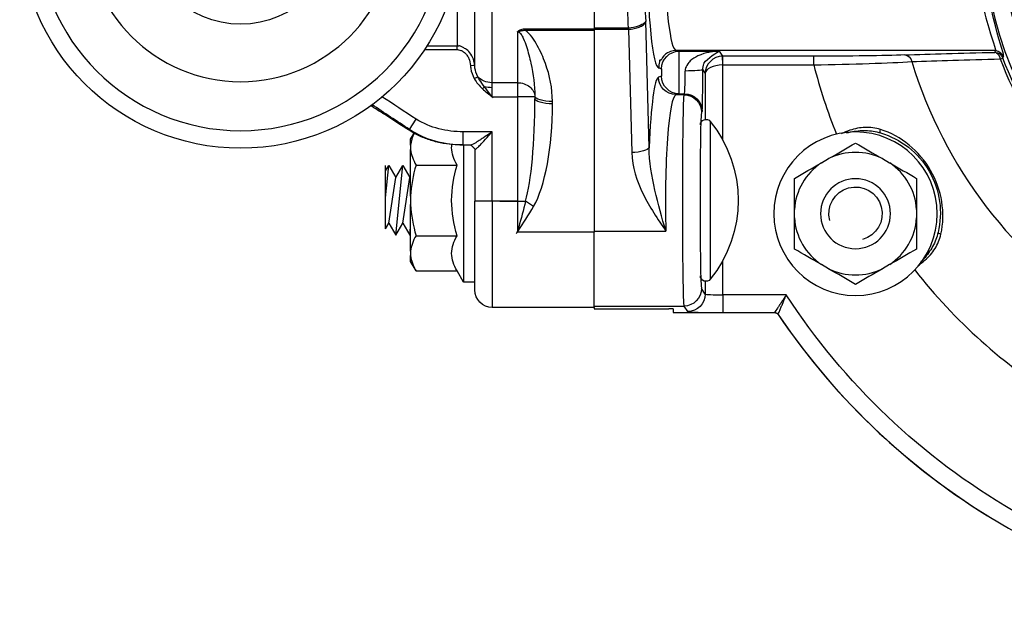
# Model space of a CAD drawing. Units: inches. Extents: x -4.76 to 4.54, y -2.73 to 2.98.
# Drawn here: x -4.76 to -1.24, y -2.47 to -0.33 of the extents above; entities that cross this region are included whole.
import ezdxf

# ---------------------------------------------------------------- set-up
doc = ezdxf.new("R2010")
doc.units = ezdxf.units.IN
doc.header["$MEASUREMENT"] = 0
doc.layers.add('ORTHO$3', color=7, linetype='Continuous')

msp = doc.modelspace()

# ---------------------------------------------------------------- linework, layer by layer
at = {"layer": 'ORTHO$3', "color": 113}
for p, q in [((-3.0711, -0.5553), (-3.0711, 0.5553)), ((-3.1335, 0.4922), (-3.1335, -0.4922)), ((-2.7068, 0.3638), (-2.7068, -0.3638)), ((-3.1959, -0.1552), (-3.1959, -0.4253)), ((-2.5101, -0.7867), (-2.5221, -0.3361)), ((-2.9807, -0.3731), (-2.9807, -0.5553)), ((-2.9533, -0.3638), (-2.9533, -0.3674)), ((-2.7068, -0.3638), (-2.9533, -0.3638)), ((-2.9533, -0.3674), (-2.7068, -0.3674)), ((-2.5847, -0.3607), (-2.7068, -0.3607)), ((-2.7068, -0.3674), (-2.7068, -0.3638)), ((-2.7068, -0.3642), (-2.5847, -0.3642)), ((-2.7068, -0.3674), (-2.7068, -1.0888)), ((-2.5847, -0.3642), (-2.5847, -0.3607)), ((-2.584, -0.3642), (-2.5723, -0.8048)), ((-3.3122, -0.4365), (-3.1959, -0.4365)), ((-3.1959, -0.4253), (-3.3048, -0.4253)), ((-3.1959, -0.4365), (-3.1959, -0.4253)), ((-2.4032, -0.4431), (-2.4133, -0.4401)), ((-1.2724, -0.4401), (-2.4131, -0.4401)), ((-2.4032, -0.4431), (-2.2582, -0.4431)), ((-2.2464, -0.4607), (-2.2582, -0.4431)), ((-1.2724, -0.4401), (-1.2724, -0.4401)), ((-3.1486, -0.4933), (-3.1335, -0.4922)), ((-2.247, -0.4919), (-2.2475, -0.4607)), ((-2.247, -0.7599), (-2.247, -0.4919)), ((-1.9214, -0.4607), (-2.2464, -0.4607)), ((-2.2464, -0.4919), (-2.2464, -0.4607)), ((-2.2464, -0.4919), (-1.9214, -0.4919)), ((-1.9214, -0.4919), (-1.9214, -0.4607)), ((-1.2548, -0.4706), (-1.2455, -0.4671)), ((-2.4754, -0.5025), (-2.4654, -0.5055)), ((-2.3182, -0.5091), (-2.3094, -0.5223)), ((-2.3094, -0.5223), (-2.3094, -0.6865)), ((-3.1348, -0.5408), (-3.1224, -0.5338)), ((-2.9807, -0.5553), (-3.0711, -0.5553)), ((-2.9807, -0.5553), (-2.9807, -0.606)), ((-2.4654, -0.5323), (-2.4764, -0.5356)), ((-3.1056, -0.5767), (-3.0988, -0.5696)), ((-3.0706, -0.606), (-3.0706, -0.5731)), ((-2.4142, -0.598), (-2.4032, -0.5948)), ((-2.4142, -0.598), (-2.3857, -0.598)), ((-2.4032, -0.5948), (-2.3835, -0.5948)), ((-2.3835, -0.5948), (-2.3857, -0.598)), ((-3.0706, -0.606), (-2.9807, -0.606)), ((-2.9807, -0.606), (-2.9807, -0.9789)), ((-2.918, -0.606), (-2.9807, -0.606)), ((-2.918, -0.6041), (-2.918, -0.6124)), ((-2.8554, -0.6306), (-2.8554, -0.6223)), ((-2.3228, -0.661), (-2.3206, -0.6577)), ((-3.3657, -0.7224), (-3.342, -0.6854)), ((-2.2912, -0.6937), (-2.2912, -1.2573)), ((-3.3676, -0.7254), (-3.3657, -0.7224)), ((-3.3622, -0.7565), (-3.3499, -0.7352)), ((-3.0706, -0.7306), (-3.1743, -0.7306)), ((-3.1743, -0.7781), (-3.1743, -0.7306)), ((-3.0706, -0.9789), (-3.0706, -0.7306)), ((-3.3622, -0.7789), (-3.3622, -0.7565)), ((-3.3622, -0.7789), (-3.3622, -0.7937)), ((-3.3622, -0.9607), (-3.3622, -0.7937)), ((-3.1467, -0.7781), (-3.1743, -0.7781)), ((-3.1732, -0.7781), (-3.1732, -1.2675)), ((-3.1332, -0.7914), (-3.1332, -0.9789)), ((-1.8944, -0.8414), (-1.8688, -0.8266)), ((-1.6759, -0.8266), (-1.6503, -0.8414)), ((-3.4518, -0.8705), (-3.4403, -0.8505)), ((-3.4518, -0.9661), (-3.4403, -0.8505)), ((-3.4518, -0.8706), (-3.4518, -0.8505)), ((-3.4518, -1.0772), (-3.4518, -0.8705)), ((-3.4403, -0.8505), (-3.4153, -0.8938)), ((-3.4153, -0.8938), (-3.3903, -0.8505)), ((-3.4153, -1.1005), (-3.3903, -0.8505)), ((-3.3903, -0.8505), (-3.3653, -0.8938)), ((-3.343, -0.8494), (-3.1962, -0.8494)), ((-3.4403, -1.0572), (-3.4153, -0.8938)), ((-3.3903, -1.0572), (-3.3653, -0.8938)), ((-3.3653, -0.8938), (-3.3622, -0.8886)), ((-3.3622, -0.9607), (-3.3622, -0.9903)), ((-3.0706, -0.9789), (-3.1332, -0.9789)), ((-3.1332, -1.2952), (-3.1332, -0.9789)), ((-2.9807, -0.9789), (-3.0706, -0.9789)), ((-3.0706, -0.9789), (-3.0706, -1.3579)), ((-3.0433, -0.9789), (-2.9517, -0.9789)), ((-2.9807, -0.9789), (-2.9807, -1.0888)), ((-3.3622, -1.1574), (-3.3622, -0.9903)), ((-1.9908, -1.038), (-1.9908, -1.0085)), ((-1.5538, -1.0085), (-1.5538, -1.038)), ((-3.4518, -1.0772), (-3.4403, -1.0572)), ((-3.4403, -1.0572), (-3.4153, -1.1005)), ((-3.4153, -1.1005), (-3.3903, -1.0572)), ((-3.3903, -1.0572), (-3.3653, -1.1005)), ((-3.3653, -1.1005), (-3.3622, -1.0702)), ((-2.7068, -1.0888), (-2.9807, -1.0888)), ((-2.7068, -1.0851), (-2.45, -1.0851)), ((-2.7068, -1.3579), (-2.7068, -1.0888)), ((-3.3653, -1.1005), (-3.3622, -1.0953)), ((-3.343, -1.1017), (-3.1962, -1.1017)), ((-3.3622, -1.1574), (-3.3622, -1.1722)), ((-3.3622, -1.1945), (-3.3622, -1.1722)), ((-3.343, -1.2278), (-3.3622, -1.1945)), ((-2.247, -1.3134), (-2.247, -1.1911)), ((-3.343, -1.2278), (-3.1962, -1.2278)), ((-3.1732, -1.2675), (-3.1962, -1.2278)), ((-1.8688, -1.2199), (-1.8944, -1.2051)), ((-1.6503, -1.2051), (-1.6759, -1.2199)), ((-2.3094, -1.2646), (-2.3094, -1.3102)), ((-3.1332, -1.2675), (-3.1732, -1.2675)), ((-2.3094, -1.3102), (-2.3228, -1.2901)), ((-2.247, -1.3134), (-2.247, -1.3763)), ((-2.0196, -1.3134), (-2.247, -1.3134)), ((-2.7068, -1.3579), (-3.0706, -1.3579)), ((-2.7068, -1.353), (-2.3857, -1.353)), ((-2.7068, -1.3579), (-2.7068, -1.3628)), ((-2.6917, -1.3632), (-2.439, -1.3632)), ((-2.4238, -1.3636), (-2.4238, -1.3764)), ((-2.3857, -1.353), (-2.3723, -1.3731)), ((-2.4238, -1.3764), (-2.0615, -1.3764)), ((-2.247, -1.3763), (-2.0615, -1.3763))]:
    msp.add_line(p, q, dxfattribs=at)
for radius in [0.7895, 0.3463]:
    msp.add_circle((-3.9699, 0), radius, dxfattribs=at)
at = {"layer": 'ORTHO$3', "color": 113, "extrusion": (-4.57562e-31, 1.22461e-16, -1)}
for centre, radius in [((3.9699, 0), 0.7268), ((1.7723, -1.0232), 0.292)]:
    msp.add_circle(centre, radius, dxfattribs=at)
at = {"layer": 'ORTHO$3', "color": 113, "extrusion": (0, 0, -1)}
for centre, radius in [((3.9699, 0), 0.5516), ((3.9699, 0), 0.5516), ((1.7723, -1.0232), 0.125)]:
    msp.add_circle(centre, radius, dxfattribs=at)
for radius, start, end in [(1.2528, -89.1857, 89.1857), (1.3302, 302.6601, 339.4424), (2.4092, 300.1055, 326.9633)]:
    msp.add_arc((0, 0), radius, start, end, dxfattribs=at)
at = {"layer": 'ORTHO$3', "color": 113}
for centre, radius, start, end in [((0, 0), 1.3152, 183.2674, 354.9474), ((0, 0), 1.9834, 194.3602, 201.8854), ((0, 0), 1.643, 196.983, 237.8388), ((0, 0), 1.3402, 200.5576, 237.3501), ((-1.7723, -1.0232), 0.219, 63.8724, 116.1276), ((-1.7723, -1.0232), 0.219, 123.8724, 176.1276), ((-1.7723, -1.0232), 0.219, 3.8724, 56.1276), ((-1.7723, -1.0232), 0.219, 183.8724, 236.1276), ((-1.7723, -1.0232), 0.219, 303.8724, 356.1276), ((-1.7723, -1.0232), 0.219, 243.8724, 296.1276), ((0, 0), 1.9834, 218.1147, 238.1961), ((0, 0), 2.4721, 214.0178, 325.9822), ((0, 0), 2.4721, 214.0176, 239.8945)]:
    msp.add_arc(centre, radius, start, end, dxfattribs=at)
at = {"layer": 'ORTHO$3', "color": 113, "extrusion": (-4.57562e-31, 1.22461e-16, -1)}
for centre, radius, start, end in [((2.3068, -0.7063), 0.02, 0, 141.1311), ((2.6409, -0.9755), 0.4491, 141.1311, 218.8689), ((1.7723, -1.0232), 0.0953, 345, 615), ((2.3068, -1.2448), 0.02, 218.8689, 360), ((3.0706, -1.2952), 0.0627, 270, 360)]:
    msp.add_arc(centre, radius, start, end, dxfattribs=at)
at = {"layer": 'ORTHO$3', "color": 113}
for centre, major_axis, ratio, start_param, end_param in [((-2.4763, 0), (0, 0.6218), 0.087489, 1.675, 2.14186), ((-2.5385, 0), (0, 0.6843), 0.079506, 1.675, 2.125973), ((-2.4753, 0), (0, 0.5025), 0.087489, 1.727753, 3.139912), ((-2.4131, 0), (0, 0.4401), 0.099901, 1.738244, 3.141593), ((-2.4032, -0.5189), (0, 0.0759), 0.015486, 3.167773, 6.257005), ((-2.247, -0.5223), (0.0597, 0.0185), 0.984285, 1.2833, 2.836643), ((-2.247, -0.5223), (0.0624, 0.0007), 0.48696, 1.56537, 3.118713), ((-2.2464, -0.5231), (-0.0624, 0.0007), 0.999998, 4.724487, 4.741484), ((-2.4654, -0.5189), (0, 0.0134), 0.087489, 3.167773, 6.257005), ((-2.3836, -0.5189), (0, 0.0759), 0.031936, 3.167773, 4.783519), ((-2.3206, -0.5189), (0, 0.1388), 0.017455, 3.167773, 4.783519), ((-2.4753, -0.9755), (0, 0.4401), 0.087489, 0.02618, 1.127238), ((-2.4131, -0.9755), (0, 0.3776), 0.101953, 0.02618, 1.865091), ((-2.3855, -0.9755), (0, 0.3776), 0.014546, 0.02618, 3.115413), ((-2.9807, -0.6124), (0, 0.4134), 0.151548, 3.622442, 4.712389), ((-2.9807, -0.6306), (0, 0.4134), 0.303095, 3.622442, 4.712389), ((-2.3226, -0.9755), (0, 0.3147), 0.017455, 0.02618, 3.115413), ((-2.247, -1.3101), (0.0624, 0), 0.052583, 3.159046, 4.712389), ((-2.6917, -1.3628), (0.0151, 0), 0.026186, 3.141593, 4.712389), ((-2.439, -1.3636), (0.0151, 0), 0.026186, 0, 1.570796), ((-2.247, -1.373), (0.1254, 0), 0.026186, 3.159046, 4.712389)]:
    msp.add_ellipse(centre, major_axis=major_axis, ratio=ratio, start_param=start_param, end_param=end_param, dxfattribs=at)
at = {"layer": 'ORTHO$3', "color": 113, "extrusion": (0, 0, -1)}
for centre, major_axis, ratio, start_param, end_param in [((-2.584, -0.3686), (-0.0005, 0.0151), 0.010539, 1.016041, 1.276685), ((-2.4032, -0.5055), (-0.0179, -0.0598), 0.995856, 1.281115, 2.84963), ((0, -0.485), (1.9373, 0), 0.026177, 3.744045, 3.994266), ((-1.5962, -0.4875), (-0.0012, 0.0312), 0.823666, 0.046178, 1.356467), ((-1.2747, -0.478), (-0.0007, 0.0312), 0.657747, 0.03476, 1.345049), ((-1.2747, -0.478), (-0.0296, 0.01), 0.999618, 1.245968, 2.457663), ((-2.2464, -0.5231), (0.0173, -0.026), 0.999505, 3.712312, 3.729308), ((-2.3814, -0.5091), (-0.0629, -0.0001), 0.07107, 3.15909, 4.712477), ((-2.4142, -0.5356), (-0.0179, 0.0598), 0.995856, 3.433556, 5.002071), ((-2.4032, -0.5323), (-0.0179, 0.0598), 0.995856, 3.433556, 5.002071), ((-3.0706, -0.5402), (0.0627, 0), 0.524803, 1.570796, 2.036922), ((-2.3857, -0.661), (0.0524, -0.0349), 0.999505, 4.124673, 5.695013), ((-2.3835, -0.6577), (0.0524, -0.0349), 0.999505, 4.124673, 5.695013), ((-2.8554, -0.6041), (0.0627, 0), 0.290065, 1.570796, 3.141593), ((-2.8554, -0.6124), (0.0627, 0), 0.290065, 1.570796, 3.141593), ((-1.6783, -0.7199), (-0.0043, -0.0145), 0.293275, 0, 1.331301), ((-2.5723, -0.7867), (-0.0624, -0.0017), 0.289971, 3.232787, 4.720078), ((-2.9227, -0.9789), (0.0542, -0.0315), 0.253513, 1.42456, 1.982241), ((-1.4626, -1.0935), (-0.0147, 0.0035), 0.293275, 4.951884, 6.283185), ((-2.3857, -1.2901), (0.0524, 0.0349), 0.999505, 0.588172, 2.158512), ((-2.3723, -1.3102), (0.0524, 0.0349), 0.999505, 0.588172, 2.158512), ((-2.0617, -1.3916), (0.015, -0.0019), 0.999652, 4.583891, 5.560691), ((-2.0615, -1.3914), (0.0133, -0.0071), 0.999561, 4.22403, 5.200748)]:
    msp.add_ellipse(centre, major_axis=major_axis, ratio=ratio, start_param=start_param, end_param=end_param, dxfattribs=at)
at = {"layer": 'ORTHO$3', "color": 113, "extrusion": (-4.57562e-31, 1.22461e-16, -1)}
for centre, major_axis, ratio, start_param, end_param in [((0, -0.5082), (-1.9071, 0), 0.026177, 0.602452, 0.852674), ((-3.0711, -0.5047), (-0.0627, 0), 0.80817, 4.712389, 5.671822), ((-2.9807, -0.606), (-0.0627, 0), 0.80817, 1.570796, 3.141593)]:
    msp.add_ellipse(centre, major_axis=major_axis, ratio=ratio, start_param=start_param, end_param=end_param, dxfattribs=at)
at = {"layer": 'ORTHO$3', "color": 113}
for points, knots in [([(-1.3465, -0.0733), (-1.3403, -0.1765), (-1.3209, -0.2694), (-1.2848, -0.4021), (-1.2679, -0.4415), (-1.2736, -0.44)], [0, 0, 0, 0, 0.5, 0.5, 1, 1, 1, 1]), ([(-1.2444, -0.4605), (-1.2388, -0.4615), (-1.2548, -0.4216), (-1.29, -0.2836), (-1.3093, -0.1859), (-1.3153, -0.0767)], [0, 0, 0, 0, 0.5, 0.5, 1, 1, 1, 1]), ([(-2.5217, -0.3345), (-2.523, -0.3389), (-2.5352, -0.35), (-2.5571, -0.3575), (-2.5841, -0.3607)], [0, 0, 0, 0, 0.097756, 1, 1, 1, 1]), ([(-2.584, -0.3642), (-2.577, -0.364), (-2.57, -0.3632), (-2.5569, -0.3606), (-2.5507, -0.3589), (-2.5399, -0.3546), (-2.534, -0.3512), (-2.5304, -0.3484), (-2.5268, -0.3456), (-2.5227, -0.3421), (-2.5223, -0.3374)], [0, 0, 0, 0, 0.224181, 0.224181, 0.448552, 0.448552, 0.674267, 0.674267, 0.674267, 1, 1, 1, 1]), ([(-2.9533, -0.3638), (-2.9581, -0.3638), (-2.963, -0.3643), (-2.9675, -0.3656), (-2.9774, -0.3699), (-2.9807, -0.3731)], [0, 0, 0, 0, 0.473355, 0.473355, 1, 1, 1, 1]), ([(-2.9807, -0.3731), (-2.9747, -0.3731), (-2.9705, -0.3782), (-2.9643, -0.3871), (-2.9618, -0.3919), (-2.9551, -0.4064), (-2.9515, -0.4163), (-2.9419, -0.4461), (-2.9368, -0.4661), (-2.9238, -0.5256), (-2.918, -0.5649), (-2.918, -0.6041)], [0, 0, 0, 0, 0.0625, 0.0625, 0.125, 0.125, 0.25, 0.25, 0.5, 0.5, 1, 1, 1, 1]), ([(-2.8554, -0.6223), (-2.8554, -0.5756), (-2.865, -0.5299), (-2.8885, -0.4646), (-2.898, -0.443), (-2.921, -0.4022), (-2.9339, -0.3817), (-2.9533, -0.3674)], [0, 0, 0, 0, 0.5, 0.5, 0.75, 0.75, 1, 1, 1, 1]), ([(-3.1335, -0.4922), (-3.1342, -0.4827), (-3.1366, -0.4731), (-3.1441, -0.4568), (-3.1489, -0.4496), (-3.1593, -0.4388), (-3.165, -0.4345), (-3.1695, -0.4328), (-3.173, -0.4292), (-3.1776, -0.4288), (-3.1894, -0.4228), (-3.1863, -0.4263), (-3.1909, -0.4252), (-3.1955, -0.4253)], [0, 0, 0, 0, 0.289412, 0.289412, 0.542283, 0.542283, 0.739435, 0.739435, 0.739435, 0.906213, 0.906213, 0.906213, 1, 1, 1, 1]), ([(-3.1953, -0.4366), (-3.1907, -0.4372), (-3.182, -0.4401), (-3.1778, -0.4419), (-3.1739, -0.4445), (-3.1703, -0.4473), (-3.1667, -0.4502), (-3.1637, -0.4537), (-3.1608, -0.4573), (-3.1581, -0.4609), (-3.1559, -0.465), (-3.1542, -0.4693), (-3.151, -0.4773), (-3.1491, -0.4853), (-3.1486, -0.4933)], [0, 0, 0, 0, 0.088767, 0.088767, 0.248867, 0.248867, 0.248867, 0.443597, 0.443597, 0.443597, 0.700864, 0.700864, 0.700864, 1, 1, 1, 1]), ([(-2.4133, -0.4401), (-2.4203, -0.4401), (-2.4273, -0.4413), (-2.4404, -0.446), (-2.448, -0.4503), (-2.4519, -0.453), (-2.4545, -0.4584), (-2.4603, -0.4584), (-2.4668, -0.4744), (-2.4664, -0.4656), (-2.4735, -0.4867), (-2.4716, -0.4736), (-2.4752, -0.4974), (-2.4749, -0.4826), (-2.4755, -0.5051), (-2.4753, -0.4917), (-2.4755, -0.5064), (-2.4754, -0.5009)], [0, 0, 0, 0, 0.215215, 0.215215, 0.43043, 0.43043, 0.43043, 0.645653, 0.645653, 0.645653, 0.860893, 0.860893, 0.860893, 0.979318, 0.979318, 0.979318, 1, 1, 1, 1]), ([(-2.2582, -0.4431), (-2.2799, -0.4442), (-2.2905, -0.446), (-2.3061, -0.4486), (-2.3217, -0.453), (-2.346, -0.4645), (-2.3555, -0.4703), (-2.3634, -0.4777), (-2.3668, -0.4809), (-2.3699, -0.4843), (-2.377, -0.4961), (-2.3788, -0.5003), (-2.3804, -0.5046), (-2.3812, -0.5092), (-2.3811, -0.5138)], [0, 0, 0, 0, 0.218619, 0.218619, 0.539052, 0.539052, 0.752914, 0.752914, 0.752914, 0.88283, 0.88283, 0.923847, 0.923847, 1, 1, 1, 1]), ([(-2.3182, -0.5096), (-2.3182, -0.505), (-2.3141, -0.4872), (-2.3062, -0.4707), (-2.2636, -0.4434), (-2.2582, -0.4431)], [0, 0, 0, 0, 0.076139, 0.112127, 1, 1, 1, 1]), ([(-3.1487, -0.4914), (-3.1484, -0.496), (-3.1479, -0.5006), (-3.1472, -0.5051), (-3.1455, -0.5163), (-3.1413, -0.5293), (-3.1348, -0.5408)], [0, 0, 0, 0, 0.199589, 0.199589, 0.199589, 1, 1, 1, 1]), ([(-3.1224, -0.5338), (-3.1277, -0.5236), (-3.131, -0.5123), (-3.1323, -0.5035), (-3.1329, -0.4989), (-3.1334, -0.4943), (-3.1337, -0.4898)], [0, 0, 0, 0, 0.797773, 0.797773, 0.797773, 1, 1, 1, 1]), ([(-3.0988, -0.5696), (-3.1046, -0.5615), (-3.1107, -0.5535), (-3.1182, -0.5415), (-3.1205, -0.5375), (-3.1226, -0.5334)], [0, 0, 0, 0, 0.69814, 0.69814, 1, 1, 1, 1]), ([(-3.1056, -0.5767), (-3.1001, -0.5819), (-3.0944, -0.5868), (-3.0886, -0.5916), (-3.0821, -0.5969), (-3.0785, -0.5998), (-3.0672, -0.6086), (-3.0713, -0.6054)], [0, 0, 0, 0, 0.495403, 0.495403, 0.495403, 0.992286, 1, 1, 1, 1]), ([(-3.3676, -0.7253), (-3.3968, -0.7067), (-3.443, -0.6771), (-3.4891, -0.6473), (-3.5061, -0.6362)], [0, 0, 0, 0, 0.629742, 1, 1, 1, 1]), ([(-3.1765, -0.7773), (-3.1881, -0.7776), (-3.215, -0.777), (-3.2563, -0.7707), (-3.299, -0.7591), (-3.3362, -0.7439), (-3.358, -0.7312), (-3.3674, -0.725)], [0, 0, 0, 0, 0.172729, 0.402496, 0.622086, 0.832782, 1, 1, 1, 1]), ([(-3.0706, -0.7306), (-3.1003, -0.7508), (-3.11, -0.7572), (-3.117, -0.7617), (-3.1237, -0.7661), (-3.1297, -0.7698), (-3.1339, -0.7723), (-3.1438, -0.7775), (-3.1484, -0.7782)], [0, 0, 0, 0, 0.446776, 0.446776, 0.691439, 0.691439, 0.691439, 1, 1, 1, 1]), ([(-3.1343, -0.7898), (-3.1323, -0.7951), (-3.1277, -0.7909), (-3.1182, -0.7823), (-3.0946, -0.7572), (-3.0734, -0.7338), (-3.0704, -0.7303)], [0, 0, 0, 0, 0.114461, 0.229285, 0.382959, 1, 1, 1, 1]), ([(-1.6834, -0.7221), (-1.7008, -0.7166), (-1.7194, -0.7142), (-1.7562, -0.7156), (-1.7748, -0.7193), (-1.803, -0.7288), (-1.8134, -0.7332), (-1.8234, -0.7382)], [0, 0, 0, 0, 0.388868, 0.388868, 0.773155, 0.773155, 1, 1, 1, 1]), ([(-1.8043, -0.7346), (-1.7996, -0.7334), (-1.795, -0.7323), (-1.7724, -0.7275), (-1.7539, -0.7257), (-1.7178, -0.7266), (-1.6998, -0.7293), (-1.6826, -0.7344)], [0, 0, 0, 0, 0.115802, 0.115802, 0.560531, 0.560531, 1, 1, 1, 1]), ([(-1.4671, -1.0968), (-1.4504, -1.0202), (-1.4636, -0.9384), (-1.5441, -0.7987), (-1.6087, -0.7459), (-1.6834, -0.7221)], [0, 0, 0, 0, 0.5, 0.5, 1, 1, 1, 1]), ([(-1.6826, -0.7344), (-1.6108, -0.7558), (-1.5476, -0.8045), (-1.4897, -0.9051), (-1.4771, -0.9425), (-1.4668, -1.0169), (-1.4686, -1.0536), (-1.4773, -1.09)], [0, 0, 0, 0, 0.5, 0.5, 0.75, 0.75, 1, 1, 1, 1]), ([(-3.1962, -0.8494), (-3.2081, -0.8288), (-3.2157, -0.8079), (-3.2157, -0.7841), (-3.2155, -0.7795), (-3.215, -0.7749)], [0, 0, 0, 0, 0.860541, 0.860541, 1, 1, 1, 1]), ([(-2.5723, -0.8048), (-2.5709, -0.8567), (-2.554, -0.9066), (-2.5086, -0.9992), (-2.4797, -1.0424), (-2.45, -1.0851)], [0, 0, 0, 0, 0.5, 0.5, 1, 1, 1, 1]), ([(-2.45, -1.0851), (-2.4643, -1.0378), (-2.4779, -0.989), (-2.5005, -0.8895), (-2.5102, -0.8384), (-2.5101, -0.7867)], [0, 0, 0, 0, 0.5, 0.5, 1, 1, 1, 1]), ([(-3.1962, -1.1017), (-3.208, -1.0607), (-3.2157, -1.0181), (-3.2157, -0.9329), (-3.2079, -0.8902), (-3.1962, -0.8494)], [0, 0, 0, 0, 0.5, 0.5, 1, 1, 1, 1]), ([(-2.9517, -0.9789), (-2.9594, -1.0099), (-2.9676, -1.0407), (-2.977, -1.0754), (-2.9782, -1.0798), (-2.9794, -1.0842), (-2.9806, -1.0887)], [0, 0, 0, 0, 0.83289, 0.83289, 0.968217, 1, 1, 1, 1]), ([(-2.9843, -1.0943), (-2.9817, -1.0905), (-2.9792, -1.0866), (-2.9767, -1.0828), (-2.9605, -1.0582), (-2.9407, -1.0281), (-2.9227, -0.9971)], [0, 0, 0, 0, 0.006333, 0.006333, 0.006333, 1, 1, 1, 1]), ([(-1.4773, -1.09), (-1.4815, -1.1074), (-1.4881, -1.1243), (-1.5054, -1.1561), (-1.5162, -1.1711), (-1.5323, -1.189), (-1.5362, -1.1932), (-1.5403, -1.1972)], [0, 0, 0, 0, 0.42981, 0.42981, 0.864766, 0.864766, 1, 1, 1, 1]), ([(-3.1962, -1.2278), (-3.2081, -1.2072), (-3.2157, -1.1863), (-3.2157, -1.1434), (-3.2081, -1.1223), (-3.1962, -1.1017)], [0, 0, 0, 0, 0.5, 0.5, 1, 1, 1, 1]), ([(-1.5511, -1.2101), (-1.5417, -1.2039), (-1.5327, -1.1971), (-1.5103, -1.1773), (-1.4978, -1.1631), (-1.4782, -1.132), (-1.471, -1.1146), (-1.4671, -1.0968)], [0, 0, 0, 0, 0.227257, 0.227257, 0.611339, 0.611339, 1, 1, 1, 1]), ([(-2.0206, -1.3148), (-2.0231, -1.3186), (-2.0257, -1.3225), (-2.0283, -1.3263), (-2.0308, -1.3301), (-2.0334, -1.3339), (-2.0385, -1.3416), (-2.0411, -1.3454), (-2.0436, -1.3492), (-2.0478, -1.3556), (-2.0509, -1.3602), (-2.0535, -1.3641), (-2.0615, -1.3763)], [0, 0, 0, 0, 0.003507, 0.003507, 0.003507, 0.215096, 0.215096, 0.43729, 0.43729, 0.43729, 0.633678, 1, 1, 1, 1]), ([(-2.0484, -1.3815), (-2.0466, -1.3773), (-2.0448, -1.373), (-2.0413, -1.3646), (-2.0395, -1.3603), (-2.0359, -1.3518), (-2.0341, -1.3476), (-2.0305, -1.3391), (-2.0288, -1.3349), (-2.0252, -1.3264), (-2.0234, -1.3222), (-2.0198, -1.3138)], [0, 0, 0, 0, 0.1824, 0.1824, 0.366389, 0.366389, 0.56272, 0.56272, 0.784863, 0.784863, 1, 1, 1, 1])]:
    msp.add_open_spline(points, degree=3, knots=knots, dxfattribs=at)
for points, degree in [([(-2.9816, -0.3737), (-2.9777, -0.3712), (-2.9533, -0.3674)], 2), ([(-2.5841, -0.3607), (-2.5843, -0.3607), (-2.5845, -0.3607), (-2.5847, -0.3607)], 3), ([(-2.5847, -0.3642), (-2.5845, -0.3642), (-2.5842, -0.3642), (-2.584, -0.3642)], 3), ([(-2.4133, -0.4401), (-2.4132, -0.4401), (-2.4132, -0.4401), (-2.4131, -0.4401)], 3), ([(-1.5962, -0.4563), (-1.6688, -0.4591), (-1.7933, -0.4607), (-1.9214, -0.4607)], 3), ([(-1.2724, -0.4401), (-1.2747, -0.4468)], 1), ([(-1.2428, -0.4612), (-1.2445, -0.4569), (-1.2588, -0.443), (-1.2724, -0.4401)], 3), ([(-1.9214, -0.4919), (-1.7835, -0.4894), (-1.6492, -0.4846), (-1.5714, -0.4799)], 3), ([(-1.2455, -0.4671), (-1.2431, -0.4604)], 1), ([(-3.1348, -0.5408), (-3.1272, -0.5542), (-3.1167, -0.566), (-3.1056, -0.5767)], 3), ([(-3.0706, -0.5731), (-3.0706, -0.5662), (-3.0711, -0.5601), (-3.0711, -0.5553)], 3), ([(-3.0695, -0.6074), (-3.0723, -0.6038), (-3.0817, -0.5918), (-3.0988, -0.5696)], 3), ([(-3.3657, -0.7224), (-3.4112, -0.693), (-3.4565, -0.6633), (-3.5015, -0.6331)], 3), ([(-3.342, -0.6854), (-3.3833, -0.6589), (-3.4245, -0.6322), (-3.4655, -0.6052)], 3), ([(-3.1743, -0.7306), (-3.2333, -0.7306), (-3.2922, -0.7173), (-3.342, -0.6854)], 3), ([(-3.1743, -0.7781), (-3.2421, -0.7781), (-3.3094, -0.7608), (-3.3657, -0.7224)], 3), ([(-3.3496, -0.7356), (-3.3565, -0.7499), (-3.3611, -0.7644), (-3.3622, -0.7789)], 3), ([(-1.8688, -0.8266), (-1.8361, -0.8078), (-1.8036, -0.789), (-1.7723, -0.7709)], 3), ([(-1.7723, -0.7709), (-1.7407, -0.7892), (-1.7084, -0.8078), (-1.6759, -0.8266)], 3), ([(-3.3622, -0.7937), (-3.3608, -0.8126), (-3.3534, -0.8313), (-3.343, -0.8494)], 3), ([(-3.1333, -0.7911), (-3.1468, -0.7781)], 1), ([(-1.9908, -0.8971), (-1.9592, -0.8789), (-1.9269, -0.8602), (-1.8944, -0.8414)], 3), ([(-1.6503, -0.8414), (-1.6176, -0.8603), (-1.5851, -0.8791), (-1.5538, -0.8971)], 3), ([(-3.343, -0.8494), (-3.3535, -0.8857), (-3.3608, -0.9233), (-3.3622, -0.9607)], 3), ([(-1.9908, -1.0085), (-1.9908, -0.971), (-1.9908, -0.9332), (-1.9908, -0.8971)], 3), ([(-1.5538, -0.8971), (-1.5538, -0.9334), (-1.5538, -0.971), (-1.5538, -1.0085)], 3), ([(-3.3622, -0.9903), (-3.3608, -1.0278), (-3.3534, -1.0656), (-3.343, -1.1017)], 3), ([(-1.9908, -1.1494), (-1.9908, -1.1131), (-1.9908, -1.0755), (-1.9908, -1.038)], 3), ([(-1.5538, -1.038), (-1.5538, -1.0755), (-1.5538, -1.1133), (-1.5538, -1.1494)], 3), ([(-3.343, -1.1017), (-3.3535, -1.1199), (-3.3608, -1.1386), (-3.3622, -1.1574)], 3), ([(-1.8944, -1.2051), (-1.9271, -1.1862), (-1.9596, -1.1674), (-1.9908, -1.1494)], 3), ([(-1.5538, -1.1494), (-1.5854, -1.1676), (-1.6177, -1.1863), (-1.6503, -1.2051)], 3), ([(-3.3622, -1.1722), (-3.3608, -1.191), (-3.3534, -1.2098), (-3.343, -1.2278)], 3), ([(-1.7723, -1.2756), (-1.8039, -1.2573), (-1.8362, -1.2387), (-1.8688, -1.2199)], 3), ([(-1.6759, -1.2199), (-1.7086, -1.2387), (-1.7411, -1.2575), (-1.7723, -1.2756)], 3), ([(-2.0615, -1.3763), (-2.0615, -1.3763), (-2.0615, -1.3763), (-2.0615, -1.3763)], 3), ([(-2.049, -1.383), (-2.0534, -1.3786), (-2.0615, -1.3764)], 2), ([(-2.049, -1.383), (-2.049, -1.383), (-2.049, -1.383), (-2.049, -1.383)], 3), ([(-2.049, -1.383), (-2.049, -1.383), (-2.049, -1.383), (-2.049, -1.383)], 3)]:
    msp.add_open_spline(points, degree=degree, dxfattribs=at)

doc.saveas('drawing.dxf')
